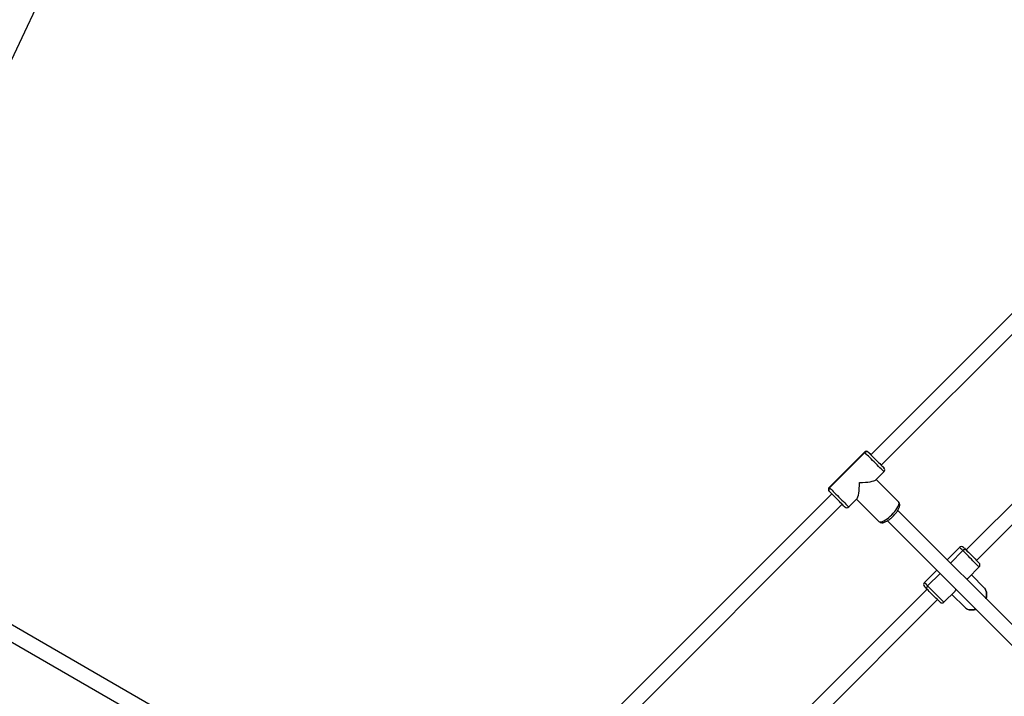
# Model space of a CAD drawing. Units: millimetres. Extents: x -95 to 415, y 0 to 292.
# Drawn here: x 97 to 111, y 196 to 205 of the extents above; entities that cross this region are included whole.
import ezdxf

# ---------------------------------------------------------------- set-up
doc = ezdxf.new("R2010")
doc.units = ezdxf.units.MM
doc.linetypes.add('CENTERX2', pattern=[20.32, 12.7, -2.54, 2.54, -2.54])
doc.layers.add('1', color=7, linetype='Continuous', lineweight=25)
doc.dimstyles.new('SLDDIMSTYLE0', dxfattribs={"dimtxt": 0.18, "dimasz": 3.302, "dimexe": 0, "dimexo": 0.0625, "dimgap": 0, "dimtad": 0, "dimtih": 1, "dimtoh": 1, "dimdec": 0, "dimrnd": 1e-09, "dimzin": 0, "dimdsep": 46, "dimtxsty": 'Standard', "dimblk1": 'NONE', "dimblk2": 'NONE', "dimsah": 1, "dimcen": 0.09, "dimadec": 0, "dimazin": 0, "dimtfac": 3.302, "dimtdec": 0, "dimtofl": 0, "dimtmove": 0, "dimatfit": 3, "dimldrblk": 'NONE', "dimfxl": 0, "dimfrac": 2, "dimtolj": 1, "dimtzin": 0, "dimarcsym": 0})

# ---------------------------------------------------------------- blocks, each defined once
blk = doc.blocks.new('_None')

msp = doc.modelspace()

# ---------------------------------------------------------------- linework, layer by layer
at = {"color": 7, "linetype": 'Continuous', "lineweight": 25}
for p, q in [((114.41366, 204.53482), (108.98307, 199.10422)), ((109.13392, 198.95337), (114.54124, 204.3607)), ((102.77289, 193.05634), (85.39192, 203.09126)), ((85.28525, 202.9065), (102.66813, 192.87049)), ((115.42061, 202.7874), (110.36025, 197.72704)), ((110.5111, 197.57619), (115.57145, 202.63653)), ((108.88879, 199.14194), (108.37967, 198.63282)), ((108.38664, 198.62584), (108.89576, 199.13496)), ((108.89576, 199.13496), (108.88879, 199.14194)), ((108.98679, 199.1005), (108.95093, 199.13636)), ((109.16605, 198.92124), (109.13392, 198.95337)), ((109.05152, 198.73898), (109.17163, 198.85909)), ((108.38664, 198.62584), (108.37967, 198.63282)), ((109.05849, 198.74596), (109.38315, 198.4213)), ((108.41738, 198.53854), (102.98275, 193.1039)), ((108.66251, 198.34998), (108.78262, 198.47009)), ((103.17222, 192.99167), (108.56823, 198.38769)), ((108.77565, 198.46311), (109.10031, 198.13845)), ((111.8109, 195.86155), (109.37234, 198.30011)), ((109.22148, 198.14927), (111.65842, 195.71234)), ((110.26597, 197.76475), (110.08684, 197.58562)), ((110.38525, 197.70204), (110.36003, 197.72726)), ((110.38881, 197.3219), (110.54881, 197.48191)), ((110.51132, 197.57597), (110.5111, 197.57619)), ((109.93599, 197.43477), (109.75686, 197.25563)), ((109.80372, 197.20877), (109.98285, 197.3879)), ((110.43568, 197.36877), (110.62205, 197.1824)), ((110.62205, 197.1824), (110.43568, 197.36877)), ((109.80372, 197.20877), (110.0397, 196.97279)), ((109.79457, 197.16135), (104.73808, 192.10487)), ((110.0397, 196.97279), (110.1997, 197.13279)), ((110.15283, 197.08593), (110.33921, 196.89956)), ((104.88688, 191.95197), (109.94542, 197.0105))]:
    msp.add_line(p, q, dxfattribs=at)
at = {"color": 7, "linetype": 'Continuous', "lineweight": 25, "flags": 128}
for points in [[(109.17163, 198.85909), (109.16991, 198.86081), (109.16476, 198.86596), (109.15629, 198.87443), (109.14472, 198.886), (109.13033, 198.90039), (109.11347, 198.91725), (109.09456, 198.93616), (109.07407, 198.95665), (109.0525, 198.97822), (109.03038, 199.00034), (109.00825, 199.02247), (108.98667, 199.04405), (108.96616, 199.06457), (108.94722, 199.0835), (108.93033, 199.10039), (108.9159, 199.11483), (108.90428, 199.12644), (108.89576, 199.13496)], [(108.94536, 199.14194), (108.94647, 199.14082), (108.95093, 199.13636)], [(108.95093, 199.13636), (108.95866, 199.12863), (108.96942, 199.11787), (108.98289, 199.1044), (108.99865, 199.08864), (109.01624, 199.07105), (109.0351, 199.05219), (109.05468, 199.03261), (109.07437, 199.01292), (109.09358, 198.99371), (109.11173, 198.97556), (109.12825, 198.95904), (109.14266, 198.94463), (109.15451, 198.93278), (109.16344, 198.92385), (109.16918, 198.91811), (109.17157, 198.91573), (109.17163, 198.91566)], [(108.38664, 198.62584), (108.39516, 198.61733), (108.40678, 198.60571), (108.42121, 198.59128), (108.4381, 198.57438), (108.45704, 198.55545), (108.47755, 198.53494), (108.49914, 198.51335), (108.52126, 198.49123), (108.54338, 198.46911), (108.56496, 198.44753), (108.58545, 198.42704), (108.60435, 198.40813), (108.62121, 198.39128), (108.6356, 198.37688), (108.64717, 198.36531), (108.65564, 198.35684), (108.6608, 198.35169), (108.66251, 198.34998)], [(108.38525, 198.57067), (108.38079, 198.57513), (108.37967, 198.57625)], [(108.60594, 198.34998), (108.60588, 198.35004), (108.6035, 198.35242), (108.59776, 198.35816), (108.58882, 198.36709), (108.57697, 198.37894), (108.56257, 198.39335), (108.54604, 198.40988), (108.5279, 198.42802), (108.50869, 198.44723), (108.489, 198.46693), (108.46942, 198.4865), (108.45055, 198.50537), (108.43297, 198.52295), (108.4172, 198.53872), (108.40374, 198.55218), (108.39298, 198.56294), (108.38525, 198.57067)], [(109.10031, 198.13845), (109.10891, 198.13333), (109.12079, 198.13182), (109.13564, 198.13395), (109.1531, 198.13968), (109.17275, 198.14886), (109.19409, 198.16126), (109.21661, 198.17659), (109.23975, 198.19445), (109.26293, 198.21443), (109.28559, 198.23601), (109.30718, 198.25867), (109.32715, 198.28186), (109.34502, 198.30499), (109.36034, 198.32751), (109.37275, 198.34886), (109.38193, 198.3685), (109.38765, 198.38597), (109.38979, 198.40082), (109.38827, 198.41269), (109.38315, 198.4213)], [(110.31284, 197.71788), (110.29755, 197.73317), (110.28497, 197.74575), (110.2754, 197.75532), (110.26908, 197.76164), (110.26617, 197.76455), (110.26597, 197.76475)], [(110.32254, 197.76475), (110.32365, 197.76364), (110.3281, 197.75919), (110.33582, 197.75147), (110.34657, 197.74072), (110.36003, 197.72726)], [(110.31284, 197.71788), (110.1337, 197.53875), (110.31284, 197.71788)], [(110.54881, 197.48191), (110.54805, 197.48267), (110.54402, 197.4867), (110.53663, 197.49409), (110.52605, 197.50467), (110.51256, 197.51817), (110.49647, 197.53425), (110.47819, 197.55253), (110.45817, 197.57256), (110.43689, 197.59383), (110.41489, 197.61583), (110.39271, 197.63801), (110.37089, 197.65984), (110.34996, 197.68076), (110.33045, 197.70027), (110.31284, 197.71788)], [(110.36003, 197.72726), (110.37579, 197.7115), (110.39337, 197.69392), (110.41223, 197.67506), (110.43181, 197.65548), (110.4515, 197.63579), (110.47071, 197.61658), (110.48886, 197.59843), (110.50539, 197.5819), (110.51981, 197.56748), (110.53167, 197.55562), (110.54061, 197.54668), (110.54636, 197.54093), (110.54875, 197.53854), (110.54881, 197.53848)], [(109.75686, 197.25563), (109.75705, 197.25543), (109.75997, 197.25252), (109.76628, 197.24621), (109.77585, 197.23664), (109.78843, 197.22405), (109.80372, 197.20877)], [(109.79435, 197.16157), (109.78089, 197.17503), (109.77014, 197.18578), (109.76242, 197.1935), (109.75797, 197.19795), (109.75686, 197.19906)], [(109.98313, 196.97279), (109.98306, 196.97286), (109.98067, 196.97525), (109.97492, 196.981), (109.96598, 196.98994), (109.95412, 197.0018), (109.93971, 197.01621), (109.92318, 197.03274), (109.90503, 197.05089), (109.88582, 197.0701), (109.86612, 197.0898), (109.84655, 197.10937), (109.82768, 197.12824), (109.81011, 197.14581), (109.79435, 197.16157)], [(110.64501, 197.02744), (110.64883, 197.03902), (110.65499, 197.06662), (110.65685, 197.09358), (110.65438, 197.11924), (110.64762, 197.14298), (110.63676, 197.16421), (110.62205, 197.1824)], [(110.33921, 196.89956), (110.3574, 196.88485), (110.37862, 196.87398), (110.40236, 196.86723), (110.42803, 196.86475), (110.45499, 196.86662), (110.48258, 196.87277), (110.49416, 196.87659)]]:
    msp.add_lwpolyline(points, dxfattribs=at)
at = {"color": 7, "linetype": 'Continuous', "lineweight": 25}
for centre, radius, start, end in [((108.91707, 199.11365), 0.04, 45, 135), ((108.92405, 199.10804), 0.03905, 46.480749, 136.413796), ((109.14334, 198.88738), 0.04, 315, 45), ((108.40795, 198.60453), 0.04, 135, 225), ((108.41357, 198.59756), 0.03905, 133.586204, 223.519251), ((108.63423, 198.37826), 0.04, 225, 315), ((110.29426, 197.73647), 0.04, 45, 135), ((110.34151, 197.69704), 0.03545, 58.489418, 143.976774), ((110.52053, 197.51019), 0.04, 315, 45), ((109.78514, 197.22735), 0.04, 135, 225), ((109.82457, 197.1801), 0.03545, 126.023226, 211.510582), ((110.01141, 197.00107), 0.04, 225, 315)]:
    msp.add_arc(centre, radius, start, end, dxfattribs=at)
for centre, major_axis, ratio, start_param, end_param in [((108.77565, 198.74596), (0, 0.27933), 0.1590037, 3.29927633, 4.5547053), ((108.77565, 198.74596), (0.27933, 0), 0.1590037, 4.87007266, 6.12550163), ((110.15283, 197.36877), (0.25835, 0), 0.44564865, 5.69415627, 5.86395585), ((110.15283, 197.36877), (0, 0.25835), 0.44564865, 3.56082211, 3.73062488)]:
    msp.add_ellipse(centre, major_axis=major_axis, ratio=ratio, start_param=start_param, end_param=end_param, dxfattribs=at)
for points, knots in [([(109.10031, 198.13845), (109.10415, 198.13519), (109.11174, 198.12872), (109.12547, 198.12337), (109.13962, 198.12107), (109.1547, 198.12166), (109.17151, 198.12519), (109.19057, 198.13215), (109.21148, 198.14267), (109.23314, 198.15612), (109.25469, 198.17169), (109.27591, 198.18902), (109.29656, 198.2078), (109.31631, 198.22769), (109.33482, 198.24831), (109.35173, 198.26931), (109.36673, 198.29036), (109.37954, 198.31126), (109.3899, 198.33204), (109.39696, 198.3517), (109.40035, 198.36969), (109.40029, 198.3858), (109.39695, 198.40038), (109.39104, 198.41248), (109.38546, 198.41872), (109.38315, 198.4213)], [0, 0, 0, 0, 0.03382901, 0.06697769, 0.10070456, 0.13744885, 0.17995194, 0.22985276, 0.28273243, 0.33364992, 0.38296996, 0.43136593, 0.47927871, 0.52699203, 0.57473203, 0.62265501, 0.67102361, 0.7202062, 0.77081472, 0.82388475, 0.87036947, 0.90889032, 0.94367072, 0.976756, 1, 1, 1, 1]), ([(110.65129, 197.02116), (110.65386, 197.02978), (110.65909, 197.04731), (110.66208, 197.07394), (110.66128, 197.10022), (110.6563, 197.12523), (110.64733, 197.14823), (110.63577, 197.16747), (110.62622, 197.17786), (110.62205, 197.1824)], [0, 0, 0, 0, 0.14638913, 0.29789652, 0.44861626, 0.59770318, 0.74441393, 0.88848328, 1, 1, 1, 1]), ([(110.33921, 196.89956), (110.34279, 196.89621), (110.35202, 196.88758), (110.36929, 196.87643), (110.39098, 196.86705), (110.41444, 196.86136), (110.43926, 196.85932), (110.46498, 196.8613), (110.48553, 196.86512), (110.49714, 196.86945), (110.50017, 196.87058)], [0, 0, 0, 0, 0.08887397, 0.22921704, 0.36963304, 0.51120235, 0.65466449, 0.80027006, 0.94776581, 1, 1, 1, 1])]:
    msp.add_open_spline(points, degree=3, knots=knots, dxfattribs=at)
at = {"layer": '1', "linetype": 'CENTERX2'}
for radius in [80, 57.86667]:
    msp.add_circle((130.72875, 176.79285), radius, dxfattribs=at)

# ---------------------------------------------------------------- leaders
at = {"layer": '1', "has_arrowhead": 0}
msp.add_leader([(106.73465, 226.40658), (0, 0)], dimstyle='SLDDIMSTYLE0', dxfattribs=at)

doc.saveas('drawing.dxf')
